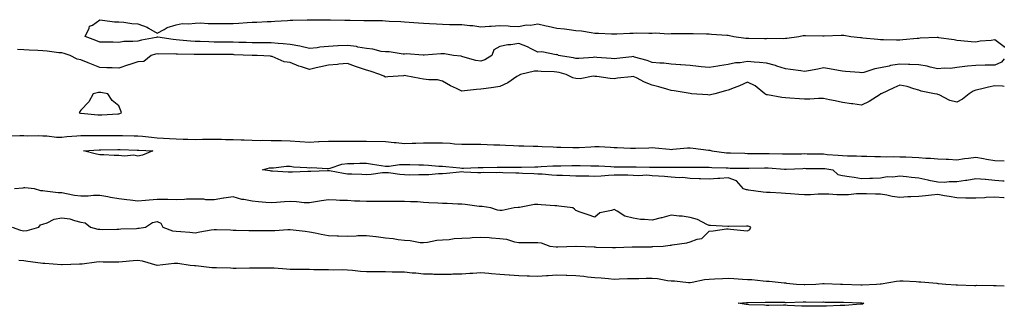
# Model space of a CAD drawing. Units: inches. Extents: x 1026563 to 1029203, y 7303178 to 7305818.
# Drawn here: x 1028686 to 1029203, y 7303230 to 7303381 of the extents above; entities that cross this region are included whole.
import ezdxf

# ---------------------------------------------------------------- set-up
doc = ezdxf.new("R2010")
doc.units = ezdxf.units.IN
doc.header["$MEASUREMENT"] = 0
doc.layers.add('Contour_10267303', color=7, linetype='Continuous', true_color=0x07658c)

msp = doc.modelspace()

# ---------------------------------------------------------------- linework, layer by layer
at = {"layer": 'Contour_10267303'}
for points in [[(1029198.05, 7303356.92, 3187), (1029193.09, 7303356.87, 3187), (1029192.97, 7303356.84, 3187), (1029188.05, 7303356.77, 3187), (1029183.66, 7303356.32, 3187), (1029182.27, 7303356.15, 3187), (1029178.05, 7303355.69, 3187), (1029174.77, 7303355.21, 3187), (1029171.43, 7303355.31, 3187), (1029168.05, 7303354.95, 3187), (1029164.12, 7303355.86, 3187), (1029162.54, 7303356.42, 3187), (1029158.05, 7303357.15, 3187), (1029153.4, 7303357.26, 3187), (1029152.7, 7303357.28, 3187), (1029148.05, 7303357.39, 3187), (1029143.3, 7303356.66, 3187), (1029142.52, 7303356.4, 3187), (1029138.05, 7303355.46, 3187), (1029135.02, 7303354.96, 3187), (1029129.24, 7303353.1, 3187), (1029128.05, 7303352.85, 3187), (1029127, 7303352.97, 3187), (1029119.61, 7303353.49, 3187), (1029118.05, 7303353.7, 3187), (1029115.92, 7303354.04, 3187), (1029111.12, 7303354.99, 3187), (1029108.05, 7303355.46, 3187), (1029105.08, 7303354.88, 3187), (1029100.14, 7303354.01, 3187), (1029098.05, 7303353.62, 3187), (1029096.12, 7303353.85, 3187), (1029090.75, 7303354.62, 3187), (1029088.05, 7303354.93, 3187), (1029083.52, 7303356.46, 3187), (1029082.87, 7303356.74, 3187), (1029078.05, 7303357.9, 3187), (1029074.46, 7303358.33, 3187), (1029071.59, 7303358.39, 3187), (1029068.05, 7303358.76, 3187), (1029064.28, 7303358.15, 3187), (1029061.82, 7303358.15, 3187), (1029058.05, 7303357.28, 3187), (1029053.4, 7303356.58, 3187), (1029052.5, 7303356.37, 3187), (1029048.05, 7303355.6, 3187), (1029043.89, 7303356.08, 3187), (1029042.39, 7303356.26, 3187), (1029038.05, 7303356.76, 3187), (1029033.19, 7303357.07, 3187), (1029032.87, 7303357.11, 3187), (1029028.05, 7303357.44, 3187), (1029024.12, 7303357.99, 3187), (1029022.07, 7303357.9, 3187), (1029018.05, 7303358.31, 3187), (1029015.45, 7303359.31, 3187), (1029008.83, 7303361.14, 3187), (1029008.05, 7303361.4, 3187), (1029007.48, 7303361.34, 3187), (1028999.59, 7303360.39, 3187), (1028998.05, 7303360.26, 3187), (1028996.51, 7303360.37, 3187), (1028989.01, 7303360.96, 3187), (1028988.05, 7303361.04, 3187), (1028987.07, 7303360.95, 3187), (1028979.48, 7303360.49, 3187), (1028978.05, 7303360.36, 3187), (1028976.8, 7303360.67, 3187), (1028968.66, 7303361.92, 3187), (1028968.46, 7303362.33, 3187), (1028968.05, 7303362.44, 3187), (1028967.58, 7303362.38, 3187), (1028960.06, 7303363.92, 3187), (1028958.05, 7303363.79, 3187), (1028954.48, 7303365.49, 3187), (1028952.6, 7303366.48, 3187), (1028948.05, 7303368.28, 3187), (1028943.79, 7303367.66, 3187), (1028942.31, 7303367.66, 3187), (1028938.05, 7303366.79, 3187), (1028934.98, 7303365, 3187), (1028933.85, 7303361.92, 3187), (1028930.26, 7303359.71, 3187), (1028928.05, 7303358.93, 3187), (1028925.43, 7303359.29, 3187), (1028918.67, 7303361.3, 3187), (1028918.05, 7303361.41, 3187), (1028917.68, 7303361.56, 3187), (1028913.66, 7303361.92, 3187), (1028909.01, 7303362.87, 3187), (1028908.05, 7303362.92, 3187), (1028907.15, 7303362.83, 3187), (1028898.28, 7303362.16, 3187), (1028898.05, 7303362.13, 3187), (1028897.84, 7303362.13, 3187), (1028888.91, 7303362.77, 3187), (1028888.05, 7303362.75, 3187), (1028887.23, 7303362.74, 3187), (1028880.04, 7303363.91, 3187), (1028878.05, 7303363.89, 3187), (1028875.8, 7303364.16, 3187), (1028871.43, 7303365.3, 3187), (1028868.05, 7303365.58, 3187), (1028863.58, 7303366.4, 3187), (1028862.8, 7303366.68, 3187), (1028858.05, 7303367.24, 3187), (1028853.09, 7303366.97, 3187), (1028852.99, 7303366.97, 3187), (1028848.05, 7303366.65, 3187), (1028843.62, 7303366.34, 3187), (1028842.17, 7303366.04, 3187), (1028838.05, 7303365.67, 3187), (1028833.07, 7303366.9, 3187), (1028833.05, 7303366.91, 3187), (1028828.05, 7303367.74, 3187), (1028824.32, 7303368.19, 3187), (1028821.72, 7303368.25, 3187), (1028818.05, 7303368.62, 3187), (1028814.77, 7303368.65, 3187), (1028811.31, 7303368.66, 3187), (1028808.05, 7303368.69, 3187), (1028804.92, 7303368.8, 3187), (1028801.08, 7303368.89, 3187), (1028798.05, 7303368.99, 3187), (1028795.14, 7303369.02, 3187), (1028790.94, 7303369.04, 3187), (1028788.05, 7303369.06, 3187), (1028785.22, 7303369.1, 3187), (1028780.71, 7303369.27, 3187), (1028778.05, 7303369.3, 3187), (1028775.59, 7303369.46, 3187), (1028769.89, 7303370.07, 3187), (1028768.05, 7303370.2, 3187), (1028766.45, 7303370.31, 3187), (1028758.4, 7303371.57, 3187), (1028758.05, 7303371.6, 3187), (1028757.62, 7303371.5, 3187), (1028749.91, 7303370.06, 3187), (1028748.05, 7303369.59, 3187), (1028745.37, 7303369.25, 3187), (1028740.67, 7303369.31, 3187), (1028738.05, 7303368.87, 3187), (1028735.04, 7303368.91, 3187), (1028731, 7303368.97, 3187), (1028728.05, 7303369.01, 3187), (1028725.96, 7303369.84, 3187), (1028720.35, 7303371.92, 3187), (1028722.48, 7303376.35, 3187), (1028722.6, 7303377.36, 3187), (1028724.09, 7303377.96, 3187), (1028728.05, 7303380.63, 3187), (1028729.42, 7303380.56, 3187), (1028735.8, 7303379.68, 3187), (1028738.05, 7303379.59, 3187), (1028740.55, 7303379.42, 3187), (1028744.89, 7303378.76, 3187), (1028748.05, 7303378.58, 3187), (1028752.95, 7303376.83, 3187), (1028753.58, 7303376.38, 3187), (1028758.05, 7303373.68, 3187), (1028761.82, 7303375.7, 3187), (1028763.3, 7303376.68, 3187), (1028768.05, 7303378.1, 3187), (1028771.27, 7303378.7, 3187), (1028774.71, 7303378.58, 3187), (1028778.05, 7303379, 3187), (1028780.92, 7303379.06, 3187), (1028784.92, 7303378.8, 3187), (1028788.05, 7303378.85, 3187), (1028791.12, 7303378.86, 3187), (1028794.96, 7303378.83, 3187), (1028798.05, 7303378.84, 3187), (1028800.96, 7303379.01, 3187), (1028805.41, 7303379.28, 3187), (1028808.05, 7303379.44, 3187), (1028810.47, 7303379.51, 3187), (1028815.92, 7303379.79, 3187), (1028818.05, 7303379.85, 3187), (1028820, 7303379.97, 3187), (1028826.55, 7303380.43, 3187), (1028828.05, 7303380.51, 3187), (1028829.44, 7303380.53, 3187), (1028836.84, 7303380.71, 3187), (1028838.05, 7303380.73, 3187), (1028839.18, 7303380.78, 3187), (1028846.86, 7303380.72, 3187), (1028848.05, 7303380.77, 3187), (1028849.2, 7303380.77, 3187), (1028856.7, 7303380.57, 3187), (1028858.05, 7303380.57, 3187), (1028859.48, 7303380.49, 3187), (1028866.57, 7303380.43, 3187), (1028868.05, 7303380.34, 3187), (1028869.69, 7303380.29, 3187), (1028876.45, 7303380.31, 3187), (1028878.05, 7303380.25, 3187), (1028879.89, 7303380.07, 3187), (1028886.04, 7303379.9, 3187), (1028888.05, 7303379.67, 3187), (1028890.47, 7303379.5, 3187), (1028895.35, 7303379.21, 3187), (1028898.05, 7303379.01, 3187), (1028901.16, 7303378.81, 3187), (1028904.79, 7303378.66, 3187), (1028908.05, 7303378.44, 3187), (1028911.64, 7303378.34, 3187), (1028914.46, 7303378.34, 3187), (1028918.05, 7303378.22, 3187), (1028922.25, 7303377.72, 3187), (1028923.89, 7303377.77, 3187), (1028928.05, 7303377.09, 3187), (1028932.66, 7303377.31, 3187), (1028933.56, 7303377.42, 3187), (1028938.05, 7303377.66, 3187), (1028942.46, 7303377.51, 3187), (1028943.56, 7303377.43, 3187), (1028948.05, 7303377.27, 3187), (1028951.9, 7303378.07, 3187), (1028954.12, 7303377.99, 3187), (1028958.05, 7303378.52, 3187), (1028962.37, 7303377.6, 3187), (1028963.52, 7303377.38, 3187), (1028968.05, 7303376.35, 3187), (1028972.07, 7303375.94, 3187), (1028974.4, 7303375.58, 3187), (1028978.05, 7303375.15, 3187), (1028981.04, 7303374.91, 3187), (1028986, 7303373.97, 3187), (1028988.05, 7303373.77, 3187), (1028989.87, 7303373.75, 3187), (1028996.64, 7303373.33, 3187), (1028998.05, 7303373.31, 3187), (1028999.51, 7303373.38, 3187), (1029006.35, 7303373.62, 3187), (1029008.05, 7303373.71, 3187), (1029009.92, 7303373.8, 3187), (1029016.29, 7303373.68, 3187), (1029018.05, 7303373.77, 3187), (1029019.96, 7303373.83, 3187), (1029026.53, 7303373.43, 3187), (1029028.05, 7303373.5, 3187), (1029029.73, 7303373.59, 3187), (1029036.47, 7303373.49, 3187), (1029038.05, 7303373.6, 3187), (1029039.61, 7303373.49, 3187), (1029046.59, 7303373.38, 3187), (1029048.05, 7303373.3, 3187), (1029049.3, 7303373.17, 3187), (1029057.29, 7303372.68, 3187), (1029058.05, 7303372.6, 3187), (1029058.62, 7303372.48, 3187), (1029060.98, 7303371.92, 3187), (1029067.25, 7303371.11, 3187), (1029068.05, 7303371.06, 3187), (1029068.89, 7303371.08, 3187), (1029077.09, 7303370.97, 3187), (1029078.05, 7303370.99, 3187), (1029078.89, 7303371.07, 3187), (1029087.11, 7303370.98, 3187), (1029088.05, 7303371.06, 3187), (1029088.81, 7303371.16, 3187), (1029095.06, 7303371.92, 3187), (1029097.44, 7303372.53, 3187), (1029098.05, 7303372.55, 3187), (1029098.67, 7303372.55, 3187), (1029107.74, 7303372.22, 3187), (1029108.34, 7303372.22, 3187), (1029117.25, 7303372.73, 3187), (1029118.05, 7303372.71, 3187), (1029118.73, 7303372.6, 3187), (1029122.46, 7303371.92, 3187), (1029127.5, 7303371.36, 3187), (1029128.05, 7303371.39, 3187), (1029128.64, 7303371.34, 3187), (1029136.64, 7303370.5, 3187), (1029138.05, 7303370.39, 3187), (1029139.61, 7303370.35, 3187), (1029146.41, 7303370.28, 3187), (1029148.05, 7303370.24, 3187), (1029149.63, 7303370.35, 3187), (1029157.23, 7303371.09, 3187), (1029158.05, 7303371.15, 3187), (1029158.79, 7303371.18, 3187), (1029167.72, 7303371.59, 3187), (1029168.05, 7303371.61, 3187), (1029168.46, 7303371.51, 3187), (1029176.59, 7303370.45, 3187), (1029178.05, 7303370.03, 3187), (1029180.14, 7303369.83, 3187), (1029185.51, 7303369.38, 3187), (1029188.05, 7303369.14, 3187), (1029190.32, 7303369.65, 3187), (1029196.12, 7303369.99, 3187), (1029198.05, 7303370.32, 3187), (1029202.84, 7303366.71, 3187), (1029203, 7303366.23, 3187)], [(1029203, 7303345.66, 3188), (1029202.01, 7303345.88, 3188), (1029198.05, 7303346.04, 3188), (1029194.69, 7303345.28, 3188), (1029190.43, 7303344.3, 3188), (1029188.05, 7303343.76, 3188), (1029186.64, 7303343.32, 3188), (1029184.63, 7303341.92, 3188), (1029180.98, 7303338.98, 3188), (1029178.05, 7303337.39, 3188), (1029174.44, 7303338.32, 3188), (1029168.73, 7303341.24, 3188), (1029168.05, 7303341.5, 3188), (1029167.72, 7303341.6, 3188), (1029166.41, 7303341.92, 3188), (1029159.34, 7303343.22, 3188), (1029158.05, 7303343.82, 3188), (1029155.53, 7303344.45, 3188), (1029151.9, 7303345.77, 3188), (1029148.05, 7303346.45, 3188), (1029144.96, 7303345, 3188), (1029138.25, 7303341.92, 3188), (1029138.13, 7303341.84, 3188), (1029138.05, 7303341.79, 3188), (1029137.72, 7303341.58, 3188), (1029132.11, 7303337.85, 3188), (1029128.05, 7303335.82, 3188), (1029123.44, 7303336.53, 3188), (1029122.78, 7303336.64, 3188), (1029118.05, 7303337.38, 3188), (1029114.26, 7303338.13, 3188), (1029111.21, 7303338.77, 3188), (1029108.05, 7303339.4, 3188), (1029105.47, 7303339.35, 3188), (1029100.86, 7303339.12, 3188), (1029098.05, 7303339.06, 3188), (1029095.37, 7303339.25, 3188), (1029090.35, 7303339.62, 3188), (1029088.05, 7303339.78, 3188), (1029086.14, 7303340.01, 3188), (1029078.66, 7303341.31, 3188), (1029078.05, 7303341.39, 3188), (1029077.7, 7303341.56, 3188), (1029077.25, 7303341.92, 3188), (1029072.11, 7303345.98, 3188), (1029068.05, 7303348.04, 3188), (1029063.97, 7303346, 3188), (1029061.14, 7303345, 3188), (1029058.05, 7303343.73, 3188), (1029056.59, 7303343.38, 3188), (1029050.98, 7303341.92, 3188), (1029048.69, 7303341.29, 3188), (1029048.05, 7303341.18, 3188), (1029047.37, 7303341.24, 3188), (1029038.66, 7303341.92, 3188), (1029038.09, 7303341.97, 3188), (1029038.05, 7303341.97, 3188), (1029037.99, 7303341.98, 3188), (1029029.63, 7303343.5, 3188), (1029028.05, 7303343.64, 3188), (1029025.69, 7303344.29, 3188), (1029021.6, 7303345.48, 3188), (1029018.05, 7303346.42, 3188), (1029014.07, 7303347.95, 3188), (1029009.77, 7303350.21, 3188), (1029008.05, 7303351.01, 3188), (1029006.96, 7303350.82, 3188), (1028999.81, 7303350.15, 3188), (1028998.05, 7303349.78, 3188), (1028996.02, 7303349.9, 3188), (1028989.1, 7303350.87, 3188), (1028988.05, 7303350.94, 3188), (1028987.17, 7303351.04, 3188), (1028980.26, 7303349.72, 3188), (1028978.05, 7303349.86, 3188), (1028976.35, 7303350.23, 3188), (1028972.84, 7303351.92, 3188), (1028969.18, 7303353.05, 3188), (1028968.05, 7303353.3, 3188), (1028966.6, 7303353.37, 3188), (1028959.79, 7303353.65, 3188), (1028958.05, 7303353.73, 3188), (1028956.25, 7303353.72, 3188), (1028948.85, 7303351.92, 3188), (1028948.3, 7303351.67, 3188), (1028948.05, 7303351.54, 3188), (1028947.01, 7303350.88, 3188), (1028942.31, 7303347.67, 3188), (1028938.05, 7303345.69, 3188), (1028934.83, 7303345.15, 3188), (1028930.82, 7303344.68, 3188), (1028928.05, 7303344.26, 3188), (1028925.82, 7303344.16, 3188), (1028919.53, 7303343.41, 3188), (1028918.05, 7303343.33, 3188), (1028915.28, 7303344.7, 3188), (1028912.23, 7303346.1, 3188), (1028908.05, 7303348.45, 3188), (1028905.3, 7303349.17, 3188), (1028900.84, 7303349.13, 3188), (1028898.05, 7303349.6, 3188), (1028896.1, 7303349.96, 3188), (1028888.66, 7303351.32, 3188), (1028888.05, 7303351.43, 3188), (1028887.5, 7303351.38, 3188), (1028879.18, 7303350.78, 3188), (1028878.05, 7303350.66, 3188), (1028877.19, 7303351.05, 3188), (1028875.02, 7303351.92, 3188), (1028869.94, 7303353.81, 3188), (1028868.05, 7303354.34, 3188), (1028864.44, 7303355.54, 3188), (1028862.29, 7303356.15, 3188), (1028858.05, 7303357.78, 3188), (1028853.5, 7303357.36, 3188), (1028852.74, 7303357.22, 3188), (1028848.05, 7303356.87, 3188), (1028843.99, 7303355.99, 3188), (1028841.57, 7303355.44, 3188), (1028838.05, 7303354.66, 3188), (1028833.87, 7303356.1, 3188), (1028832.58, 7303356.46, 3188), (1028828.05, 7303358.34, 3188), (1028824.85, 7303358.72, 3188), (1028818.54, 7303361.42, 3188), (1028818.05, 7303361.53, 3188), (1028817.7, 7303361.58, 3188), (1028810.63, 7303361.92, 3188), (1028808.09, 7303361.96, 3188), (1028808.01, 7303361.96, 3188), (1028798.54, 7303362.41, 3188), (1028798.05, 7303362.43, 3188), (1028797.54, 7303362.43, 3188), (1028788.67, 7303362.55, 3188), (1028788.05, 7303362.55, 3188), (1028787.41, 7303362.55, 3188), (1028778.58, 7303362.45, 3188), (1028778.05, 7303362.46, 3188), (1028777.48, 7303362.49, 3188), (1028768.81, 7303362.69, 3188), (1028768.05, 7303362.74, 3188), (1028767.17, 7303362.8, 3188), (1028758.87, 7303362.73, 3188), (1028758.05, 7303362.8, 3188), (1028757.33, 7303362.63, 3188), (1028754.94, 7303361.92, 3188), (1028751.1, 7303358.86, 3188), (1028748.05, 7303358.73, 3188), (1028743.19, 7303357.06, 3188), (1028742.99, 7303356.99, 3188), (1028738.05, 7303355.41, 3188), (1028734.48, 7303355.49, 3188), (1028731.7, 7303355.58, 3188), (1028728.05, 7303355.66, 3188), (1028723.6, 7303357.46, 3188), (1028721.8, 7303358.17, 3188), (1028718.05, 7303359.67, 3188), (1028716.14, 7303360, 3188), (1028712.46, 7303361.92, 3188), (1028709.2, 7303363.07, 3188), (1028708.05, 7303363.3, 3188), (1028706.55, 7303363.43, 3188), (1028700.39, 7303364.27, 3188), (1028698.05, 7303364.45, 3188), (1028695.39, 7303364.58, 3188), (1028690.98, 7303364.84, 3188), (1028688.05, 7303364.99, 3188), (1028684.77, 7303365.21, 3188)], [(1029203, 7303360.15, 3187), (1029201.55, 7303358.42, 3187), (1029198.05, 7303356.92, 3187)], [(1028680.18, 7303319.8, 3188), (1028686.06, 7303319.93, 3188), (1028688.05, 7303319.9, 3188), (1028690.2, 7303319.77, 3188), (1028696.06, 7303319.92, 3188), (1028698.05, 7303319.77, 3188), (1028700.22, 7303319.76, 3188), (1028705.24, 7303319.12, 3188), (1028708.05, 7303319.1, 3188), (1028710.61, 7303319.37, 3188), (1028715.94, 7303319.82, 3188), (1028718.05, 7303320.03, 3188), (1028719.91, 7303320.06, 3188), (1028726.12, 7303319.98, 3188), (1028728.05, 7303320.02, 3188), (1028729.92, 7303320.04, 3188), (1028736.17, 7303320.04, 3188), (1028738.05, 7303320.05, 3188), (1028739.96, 7303320.01, 3188), (1028745.96, 7303319.83, 3188), (1028748.05, 7303319.78, 3188), (1028750.39, 7303319.58, 3188), (1028755.18, 7303319.04, 3188), (1028758.05, 7303318.81, 3188), (1028761.37, 7303318.6, 3188), (1028764.61, 7303318.48, 3188), (1028768.05, 7303318.25, 3188), (1028771.84, 7303318.12, 3188), (1028774.18, 7303318.06, 3188), (1028778.05, 7303317.94, 3188), (1028781.96, 7303318, 3188), (1028784.18, 7303318.05, 3188), (1028788.05, 7303318.12, 3188), (1028791.96, 7303318.01, 3188), (1028794.07, 7303317.95, 3188), (1028798.05, 7303317.83, 3188), (1028802.31, 7303317.66, 3188), (1028803.77, 7303317.64, 3188), (1028808.05, 7303317.47, 3188), (1028812.54, 7303317.43, 3188), (1028813.58, 7303317.44, 3188), (1028818.05, 7303317.41, 3188), (1028822.7, 7303317.27, 3188), (1028823.4, 7303317.26, 3188), (1028828.05, 7303317.13, 3188), (1028832.99, 7303316.86, 3188), (1028833.13, 7303316.85, 3188), (1028838.05, 7303316.55, 3188), (1028842.89, 7303316.77, 3188), (1028843.17, 7303316.79, 3188), (1028848.05, 7303317, 3188), (1028853.13, 7303317, 3188), (1028858.05, 7303317.01, 3188), (1028862.93, 7303317.03, 3188), (1028863.17, 7303317.04, 3188), (1028868.05, 7303317.06, 3188), (1028878.05, 7303316.78, 3188), (1028882.5, 7303316.37, 3188), (1028883.71, 7303316.25, 3188), (1028888.05, 7303315.85, 3188), (1028892.09, 7303315.96, 3188), (1028893.97, 7303316, 3188), (1028898.05, 7303316.12, 3188), (1028902.27, 7303316.15, 3188), (1028903.81, 7303316.17, 3188), (1028908.05, 7303316.2, 3188), (1028912.03, 7303315.9, 3188), (1028914.3, 7303315.67, 3188), (1028918.05, 7303315.38, 3188), (1028921.49, 7303315.37, 3188), (1028924.59, 7303315.38, 3188), (1028928.05, 7303315.36, 3188), (1028931.39, 7303315.27, 3188), (1028934.85, 7303315.11, 3188), (1028938.05, 7303315.03, 3188), (1028941.04, 7303314.92, 3188), (1028945.26, 7303314.71, 3188), (1028948.05, 7303314.61, 3188), (1028950.65, 7303314.53, 3188), (1028955.59, 7303314.38, 3188), (1028958.05, 7303314.3, 3188), (1028960.37, 7303314.24, 3188), (1028966, 7303313.97, 3188), (1028968.05, 7303313.91, 3188), (1028970.04, 7303313.91, 3188), (1028976.39, 7303313.59, 3188), (1028978.05, 7303313.59, 3188), (1028979.79, 7303313.67, 3188), (1028985.9, 7303314.06, 3188), (1028988.05, 7303314.16, 3188), (1028990.24, 7303314.11, 3188), (1028996.21, 7303313.76, 3188), (1028998.05, 7303313.71, 3188), (1028999.75, 7303313.63, 3188), (1029006.64, 7303313.32, 3188), (1029008.05, 7303313.25, 3188), (1029009.4, 7303313.27, 3188), (1029016.39, 7303313.57, 3188), (1029018.05, 7303313.59, 3188), (1029019.65, 7303313.52, 3188), (1029027.25, 7303312.73, 3188), (1029028.05, 7303312.69, 3188), (1029028.87, 7303312.73, 3188), (1029036.55, 7303313.41, 3188), (1029038.05, 7303313.49, 3188), (1029039.53, 7303313.4, 3188), (1029047.72, 7303312.26, 3188), (1029048.05, 7303312.23, 3188), (1029048.32, 7303312.19, 3188), (1029049.42, 7303311.92, 3188), (1029057.05, 7303310.92, 3188), (1029058.05, 7303310.85, 3188), (1029059.14, 7303310.83, 3188), (1029066.74, 7303310.62, 3188), (1029068.05, 7303310.59, 3188), (1029069.36, 7303310.6, 3188), (1029076.7, 7303310.56, 3188), (1029078.05, 7303310.57, 3188), (1029079.46, 7303310.51, 3188), (1029086.51, 7303310.37, 3188), (1029088.05, 7303310.3, 3188), (1029089.63, 7303310.34, 3188), (1029096.53, 7303310.41, 3188), (1029098.05, 7303310.44, 3188), (1029099.55, 7303310.43, 3188), (1029106.43, 7303310.3, 3188), (1029108.05, 7303310.28, 3188), (1029109.89, 7303310.07, 3188), (1029115.82, 7303309.69, 3188), (1029118.05, 7303309.42, 3188), (1029120.63, 7303309.34, 3188), (1029125.35, 7303309.21, 3188), (1029128.05, 7303309.14, 3188), (1029130.88, 7303309.09, 3188), (1029135.06, 7303308.92, 3188), (1029138.05, 7303308.88, 3188), (1029141.12, 7303308.84, 3188), (1029145, 7303308.87, 3188), (1029148.05, 7303308.84, 3188), (1029151.27, 7303308.69, 3188), (1029154.69, 7303308.56, 3188), (1029158.05, 7303308.4, 3188), (1029161.84, 7303308.12, 3188), (1029164.2, 7303308.06, 3188), (1029168.05, 7303307.76, 3188), (1029172.44, 7303307.52, 3188), (1029173.67, 7303307.55, 3188), (1029178.05, 7303307.26, 3188), (1029182.09, 7303307.88, 3188), (1029184.2, 7303308.06, 3188), (1029188.05, 7303308.59, 3188), (1029192.05, 7303307.93, 3188), (1029193.67, 7303307.55, 3188), (1029198.05, 7303306.92, 3188), (1029202.84, 7303306.71, 3188), (1029203, 7303306.69, 3188)], [(1029203, 7303287.3, 3187), (1029202.68, 7303287.29, 3187), (1029198.05, 7303287.62, 3187), (1029193.48, 7303287.35, 3187), (1029192.66, 7303287.3, 3187), (1029188.05, 7303287.03, 3187), (1029183.21, 7303287.09, 3187), (1029182.85, 7303287.12, 3187), (1029178.05, 7303287.17, 3187), (1029174.07, 7303287.93, 3187), (1029171.66, 7303288.3, 3187), (1029168.05, 7303288.94, 3187), (1029164.79, 7303288.67, 3187), (1029161.7, 7303288.26, 3187), (1029158.05, 7303287.97, 3187), (1029153.91, 7303287.78, 3187), (1029152.29, 7303287.69, 3187), (1029148.05, 7303287.49, 3187), (1029144.09, 7303287.96, 3187), (1029141.37, 7303288.6, 3187), (1029138.05, 7303289.09, 3187), (1029135.34, 7303289.21, 3187), (1029130.69, 7303289.27, 3187), (1029128.05, 7303289.38, 3187), (1029125.41, 7303289.29, 3187), (1029121.1, 7303288.87, 3187), (1029118.05, 7303288.78, 3187), (1029115.02, 7303288.89, 3187), (1029110.84, 7303289.13, 3187), (1029108.05, 7303289.23, 3187), (1029105.28, 7303289.15, 3187), (1029101.14, 7303288.82, 3187), (1029098.05, 7303288.74, 3187), (1029095.14, 7303289, 3187), (1029090.69, 7303289.28, 3187), (1029088.05, 7303289.51, 3187), (1029085.8, 7303289.68, 3187), (1029079.98, 7303289.99, 3187), (1029078.05, 7303290.13, 3187), (1029076.37, 7303290.25, 3187), (1029068.62, 7303291.34, 3187), (1029068.05, 7303291.39, 3187), (1029067.58, 7303291.45, 3187), (1029066, 7303291.92, 3187), (1029062.35, 7303296.23, 3187), (1029058.05, 7303297.66, 3187), (1029053.56, 7303297.44, 3187), (1029052.64, 7303297.32, 3187), (1029048.05, 7303297.12, 3187), (1029043.38, 7303297.25, 3187), (1029042.68, 7303297.28, 3187), (1029038.05, 7303297.43, 3187), (1029033.97, 7303297.85, 3187), (1029032.19, 7303297.79, 3187), (1029028.05, 7303298.11, 3187), (1029024.57, 7303298.45, 3187), (1029021.39, 7303298.57, 3187), (1029018.05, 7303298.86, 3187), (1029015.2, 7303299.07, 3187), (1029011.12, 7303298.85, 3187), (1029008.05, 7303299.03, 3187), (1029005.22, 7303299.1, 3187), (1029000.82, 7303299.15, 3187), (1028998.05, 7303299.21, 3187), (1028995.18, 7303299.05, 3187), (1028991.33, 7303298.64, 3187), (1028988.05, 7303298.48, 3187), (1028984.75, 7303298.62, 3187), (1028981.43, 7303298.54, 3187), (1028978.05, 7303298.67, 3187), (1028974.92, 7303298.79, 3187), (1028971.04, 7303298.93, 3187), (1028968.05, 7303299.04, 3187), (1028965.32, 7303299.2, 3187), (1028960.35, 7303299.63, 3187), (1028958.05, 7303299.75, 3187), (1028956, 7303299.87, 3187), (1028949.89, 7303300.07, 3187), (1028948.05, 7303300.18, 3187), (1028946.39, 7303300.26, 3187), (1028939.57, 7303300.4, 3187), (1028938.05, 7303300.46, 3187), (1028936.45, 7303300.32, 3187), (1028929.5, 7303300.46, 3187), (1028928.05, 7303300.3, 3187), (1028926.51, 7303300.39, 3187), (1028919.18, 7303300.79, 3187), (1028918.05, 7303300.85, 3187), (1028916.84, 7303300.72, 3187), (1028909.98, 7303299.99, 3187), (1028908.05, 7303299.77, 3187), (1028905.92, 7303299.8, 3187), (1028900.71, 7303299.26, 3187), (1028898.05, 7303299.28, 3187), (1028895.51, 7303299.37, 3187), (1028890.75, 7303299.22, 3187), (1028888.05, 7303299.3, 3187), (1028885.63, 7303299.49, 3187), (1028879.67, 7303300.3, 3187), (1028878.05, 7303300.44, 3187), (1028876.45, 7303300.33, 3187), (1028870.45, 7303299.52, 3187), (1028868.05, 7303299.37, 3187), (1028865.59, 7303299.46, 3187), (1028860.32, 7303299.64, 3187), (1028858.05, 7303299.72, 3187), (1028856.06, 7303299.94, 3187), (1028848.54, 7303301.42, 3187), (1028848.05, 7303301.48, 3187), (1028847.58, 7303301.46, 3187), (1028838.85, 7303301.11, 3187), (1028838.05, 7303301.07, 3187), (1028837.17, 7303301.03, 3187), (1028829.2, 7303300.76, 3187), (1028828.05, 7303300.72, 3187), (1028826.88, 7303300.74, 3187), (1028818.66, 7303301.31, 3187), (1028818.05, 7303301.32, 3187), (1028817.52, 7303301.39, 3187), (1028813.52, 7303301.92, 3187), (1028817.03, 7303302.94, 3187), (1028818.05, 7303303.02, 3187), (1028819.16, 7303303.02, 3187), (1028826.12, 7303303.86, 3187), (1028828.05, 7303303.86, 3187), (1028829.73, 7303303.6, 3187), (1028836.72, 7303303.24, 3187), (1028838.05, 7303303.07, 3187), (1028839.28, 7303303.15, 3187), (1028847.33, 7303302.65, 3187), (1028848.05, 7303302.72, 3187), (1028849.01, 7303302.89, 3187), (1028855.1, 7303304.86, 3187), (1028858.05, 7303305.21, 3187), (1028861.39, 7303305.26, 3187), (1028864.55, 7303305.42, 3187), (1028868.05, 7303305.46, 3187), (1028871.14, 7303305, 3187), (1028875.8, 7303304.17, 3187), (1028878.05, 7303303.81, 3187), (1028879.96, 7303303.82, 3187), (1028885.3, 7303304.66, 3187), (1028888.05, 7303304.68, 3187), (1028890.8, 7303304.67, 3187), (1028895.45, 7303304.52, 3187), (1028898.05, 7303304.52, 3187), (1028900.55, 7303304.42, 3187), (1028906.08, 7303303.89, 3187), (1028908.05, 7303303.81, 3187), (1028909.73, 7303303.61, 3187), (1028917.03, 7303302.95, 3187), (1028918.05, 7303302.83, 3187), (1028918.99, 7303302.85, 3187), (1028926.76, 7303303.21, 3187), (1028928.05, 7303303.24, 3187), (1028929.34, 7303303.22, 3187), (1028936.62, 7303303.36, 3187), (1028938.05, 7303303.33, 3187), (1028939.44, 7303303.31, 3187), (1028946.53, 7303303.43, 3187), (1028948.05, 7303303.4, 3187), (1028949.53, 7303303.4, 3187), (1028956.37, 7303303.59, 3187), (1028958.05, 7303303.59, 3187), (1028959.73, 7303303.61, 3187), (1028965.96, 7303304.01, 3187), (1028968.05, 7303304.03, 3187), (1028970.14, 7303304.02, 3187), (1028975.8, 7303304.17, 3187), (1028978.05, 7303304.15, 3187), (1028980.32, 7303304.19, 3187), (1028985.88, 7303304.1, 3187), (1028988.05, 7303304.13, 3187), (1028990.14, 7303304.02, 3187), (1028996.37, 7303303.61, 3187), (1028998.05, 7303303.51, 3187), (1028999.61, 7303303.49, 3187), (1029006.43, 7303303.53, 3187), (1029008.05, 7303303.51, 3187), (1029009.65, 7303303.52, 3187), (1029016.64, 7303303.33, 3187), (1029018.05, 7303303.34, 3187), (1029019.42, 7303303.29, 3187), (1029026.57, 7303303.4, 3187), (1029028.05, 7303303.36, 3187), (1029029.53, 7303303.39, 3187), (1029036.66, 7303303.32, 3187), (1029038.05, 7303303.36, 3187), (1029039.42, 7303303.3, 3187), (1029046.57, 7303303.39, 3187), (1029048.05, 7303303.34, 3187), (1029049.36, 7303303.23, 3187), (1029057, 7303302.98, 3187), (1029058.05, 7303302.91, 3187), (1029059.01, 7303302.89, 3187), (1029067.19, 7303302.78, 3187), (1029068.05, 7303302.77, 3187), (1029068.91, 7303302.77, 3187), (1029077, 7303302.96, 3187), (1029078.05, 7303302.97, 3187), (1029079.07, 7303302.94, 3187), (1029087.6, 7303302.37, 3187), (1029088.05, 7303302.35, 3187), (1029088.5, 7303302.36, 3187), (1029097.25, 7303302.72, 3187), (1029098.05, 7303302.74, 3187), (1029098.85, 7303302.73, 3187), (1029107.29, 7303302.69, 3187), (1029108.05, 7303302.68, 3187), (1029108.73, 7303302.6, 3187), (1029112.91, 7303301.92, 3187), (1029115.65, 7303299.51, 3187), (1029118.05, 7303298.96, 3187), (1029121.59, 7303298.39, 3187), (1029124.2, 7303298.07, 3187), (1029128.05, 7303297.4, 3187), (1029132.41, 7303297.55, 3187), (1029133.73, 7303297.61, 3187), (1029138.05, 7303297.76, 3187), (1029141.47, 7303298.49, 3187), (1029144.38, 7303298.25, 3187), (1029148.05, 7303298.73, 3187), (1029151.59, 7303298.38, 3187), (1029154.2, 7303298.08, 3187), (1029158.05, 7303297.71, 3187), (1029162.8, 7303296.67, 3187), (1029163.42, 7303296.56, 3187), (1029168.05, 7303295.6, 3187), (1029171.66, 7303295.53, 3187), (1029174.07, 7303295.9, 3187), (1029178.05, 7303295.85, 3187), (1029182.68, 7303296.55, 3187), (1029183.36, 7303296.6, 3187), (1029188.05, 7303297.44, 3187), (1029192.97, 7303297.01, 3187), (1029193.13, 7303296.99, 3187), (1029198.05, 7303296.57, 3187), (1029202.29, 7303296.16, 3187), (1029203, 7303296.14, 3187)], [(1028681.96, 7303271.92, 3188), (1028686.41, 7303270.27, 3188), (1028688.05, 7303269.97, 3188), (1028689.91, 7303270.07, 3188), (1028695.92, 7303271.92, 3188), (1028696.88, 7303273.09, 3188), (1028698.05, 7303273.4, 3188), (1028700.28, 7303274.14, 3188), (1028704.01, 7303275.97, 3188), (1028708.05, 7303276.8, 3188), (1028712.33, 7303276.2, 3188), (1028714.69, 7303275.27, 3188), (1028718.05, 7303274.54, 3188), (1028720.3, 7303274.17, 3188), (1028723.19, 7303271.92, 3188), (1028726.98, 7303270.85, 3188), (1028728.05, 7303270.71, 3188), (1028729.28, 7303270.68, 3188), (1028737, 7303270.87, 3188), (1028738.05, 7303270.85, 3188), (1028739.09, 7303270.88, 3188), (1028747.35, 7303271.21, 3188), (1028748.05, 7303271.25, 3188), (1028748.71, 7303271.26, 3188), (1028752.05, 7303271.92, 3188), (1028755.67, 7303274.3, 3188), (1028758.05, 7303274.81, 3188), (1028760.02, 7303273.89, 3188), (1028761.04, 7303271.92, 3188), (1028766.12, 7303269.98, 3188), (1028768.05, 7303269.7, 3188), (1028770.49, 7303269.48, 3188), (1028775.3, 7303269.17, 3188), (1028778.05, 7303268.89, 3188), (1028780.61, 7303269.35, 3188), (1028786.55, 7303270.42, 3188), (1028788.05, 7303270.69, 3188), (1028789.34, 7303270.62, 3188), (1028796.55, 7303270.43, 3188), (1028798.05, 7303270.35, 3188), (1028799.69, 7303270.28, 3188), (1028806.29, 7303270.16, 3188), (1028808.05, 7303270.08, 3188), (1028809.91, 7303270.07, 3188), (1028816.17, 7303270.05, 3188), (1028818.05, 7303270.03, 3188), (1028819.83, 7303270.13, 3188), (1028826.72, 7303270.58, 3188), (1028828.05, 7303270.67, 3188), (1028829.48, 7303270.49, 3188), (1028835.84, 7303269.72, 3188), (1028838.05, 7303269.45, 3188), (1028841.16, 7303268.82, 3188), (1028844.28, 7303268.14, 3188), (1028848.05, 7303267.41, 3188), (1028852.66, 7303267.31, 3188), (1028853.4, 7303267.26, 3188), (1028858.05, 7303267.17, 3188), (1028862.66, 7303267.32, 3188), (1028863.5, 7303267.38, 3188), (1028868.05, 7303267.53, 3188), (1028873.03, 7303266.9, 3188), (1028873.07, 7303266.89, 3188), (1028878.05, 7303266.27, 3188), (1028882.05, 7303265.92, 3188), (1028884.67, 7303265.31, 3188), (1028888.05, 7303264.93, 3188), (1028891.02, 7303264.89, 3188), (1028896.21, 7303263.76, 3188), (1028898.05, 7303263.72, 3188), (1028900.04, 7303263.9, 3188), (1028904.98, 7303264.98, 3188), (1028908.05, 7303265.19, 3188), (1028911.51, 7303265.38, 3188), (1028914.07, 7303265.9, 3188), (1028918.05, 7303266.05, 3188), (1028922.42, 7303266.3, 3188), (1028923.58, 7303266.39, 3188), (1028928.05, 7303266.62, 3188), (1028932.5, 7303266.36, 3188), (1028933.75, 7303266.21, 3188), (1028938.05, 7303265.92, 3188), (1028941.62, 7303265.49, 3188), (1028945.8, 7303264.17, 3188), (1028948.05, 7303263.78, 3188), (1028949.92, 7303263.8, 3188), (1028956.23, 7303263.74, 3188), (1028958.05, 7303263.77, 3188), (1028959.79, 7303263.67, 3188), (1028964.38, 7303261.92, 3188), (1028967.6, 7303261.47, 3188), (1028968.05, 7303261.46, 3188), (1028968.5, 7303261.47, 3188), (1028977.91, 7303261.79, 3188), (1028978.05, 7303261.79, 3188), (1028978.19, 7303261.78, 3188), (1028987.6, 7303261.48, 3188), (1028988.05, 7303261.45, 3188), (1028988.54, 7303261.42, 3188), (1028997.29, 7303261.16, 3188), (1028998.05, 7303261.11, 3188), (1028998.85, 7303261.12, 3188), (1029007.56, 7303261.44, 3188), (1029008.05, 7303261.44, 3188), (1029008.52, 7303261.45, 3188), (1029017.74, 7303261.6, 3188), (1029018.05, 7303261.61, 3188), (1029018.36, 7303261.62, 3188), (1029023.81, 7303261.92, 3188), (1029027.54, 7303262.42, 3188), (1029028.05, 7303262.35, 3188), (1029028.62, 7303262.49, 3188), (1029036.31, 7303263.67, 3188), (1029038.05, 7303264.21, 3188), (1029041.72, 7303265.59, 3188), (1029044.14, 7303265.82, 3188), (1029048.05, 7303269.79, 3188), (1029050.12, 7303269.85, 3188), (1029057.05, 7303270.92, 3188), (1029058.05, 7303270.95, 3188), (1029059.14, 7303270.84, 3188), (1029066.21, 7303270.08, 3188), (1029068.05, 7303269.9, 3188), (1029069.3, 7303270.67, 3188), (1029069.96, 7303271.92, 3188), (1029068.48, 7303272.36, 3188), (1029068.05, 7303272.42, 3188), (1029067.54, 7303272.43, 3188), (1029058.3, 7303272.17, 3188), (1029058.05, 7303272.18, 3188), (1029057.78, 7303272.2, 3188), (1029048.77, 7303272.63, 3188), (1029048.05, 7303272.68, 3188), (1029046.72, 7303273.26, 3188), (1029041.96, 7303275.83, 3188), (1029038.05, 7303276.95, 3188), (1029033.75, 7303277.62, 3188), (1029032.33, 7303277.64, 3188), (1029028.05, 7303278.17, 3188), (1029023.17, 7303276.8, 3188), (1029022.85, 7303276.72, 3188), (1029018.05, 7303275.44, 3188), (1029014.05, 7303275.91, 3188), (1029012.03, 7303275.9, 3188), (1029008.05, 7303276.54, 3188), (1029003.73, 7303277.6, 3188), (1028999.65, 7303280.32, 3188), (1028998.05, 7303281.11, 3188), (1028996.68, 7303280.55, 3188), (1028990.63, 7303279.35, 3188), (1028988.05, 7303277.09, 3188), (1028984.46, 7303278.32, 3188), (1028980.2, 7303279.78, 3188), (1028978.05, 7303280.51, 3188), (1028977.37, 7303281.25, 3188), (1028976.49, 7303281.92, 3188), (1028969.05, 7303282.92, 3188), (1028968.05, 7303283.01, 3188), (1028966.9, 7303283.08, 3188), (1028959.77, 7303283.63, 3188), (1028958.05, 7303283.73, 3188), (1028956.29, 7303283.69, 3188), (1028948.36, 7303282.22, 3188), (1028948.05, 7303282.21, 3188), (1028947.76, 7303282.22, 3188), (1028945.53, 7303281.92, 3188), (1028939.32, 7303280.64, 3188), (1028938.05, 7303280.55, 3188), (1028936.86, 7303280.73, 3188), (1028933.34, 7303281.92, 3188), (1028928.87, 7303282.73, 3188), (1028928.05, 7303282.66, 3188), (1028927.21, 7303282.75, 3188), (1028919.91, 7303283.79, 3188), (1028918.05, 7303283.96, 3188), (1028916.06, 7303283.9, 3188), (1028910.39, 7303284.27, 3188), (1028908.05, 7303284.21, 3188), (1028905.55, 7303284.42, 3188), (1028900.76, 7303284.63, 3188), (1028898.05, 7303284.88, 3188), (1028894.89, 7303285.08, 3188), (1028891.21, 7303285.07, 3188), (1028888.05, 7303285.31, 3188), (1028884.61, 7303285.36, 3188), (1028881.47, 7303285.34, 3188), (1028878.05, 7303285.39, 3188), (1028874.59, 7303285.38, 3188), (1028871.47, 7303285.35, 3188), (1028868.05, 7303285.34, 3188), (1028864.48, 7303285.5, 3188), (1028861.72, 7303285.58, 3188), (1028858.05, 7303285.76, 3188), (1028854.05, 7303285.91, 3188), (1028852.11, 7303285.98, 3188), (1028848.05, 7303286.14, 3188), (1028844.34, 7303285.63, 3188), (1028841.19, 7303285.07, 3188), (1028838.05, 7303284.61, 3188), (1028835.26, 7303284.7, 3188), (1028831.29, 7303285.16, 3188), (1028828.05, 7303285.26, 3188), (1028824.91, 7303285.06, 3188), (1028820.84, 7303284.72, 3188), (1028818.05, 7303284.54, 3188), (1028815.1, 7303284.88, 3188), (1028811.27, 7303285.14, 3188), (1028808.05, 7303285.54, 3188), (1028803.58, 7303286.39, 3188), (1028802.54, 7303286.42, 3188), (1028798.05, 7303287.73, 3188), (1028793.21, 7303287.07, 3188), (1028792.89, 7303287.07, 3188), (1028788.05, 7303286.17, 3188), (1028783.73, 7303286.24, 3188), (1028782.62, 7303286.49, 3188), (1028778.05, 7303286.53, 3188), (1028773.48, 7303286.49, 3188), (1028772.44, 7303286.31, 3188), (1028768.05, 7303286.26, 3188), (1028763.66, 7303286.3, 3188), (1028762.46, 7303286.33, 3188), (1028758.05, 7303286.38, 3188), (1028753.99, 7303285.99, 3188), (1028752.05, 7303285.92, 3188), (1028748.05, 7303285.58, 3188), (1028743.89, 7303286.07, 3188), (1028742.27, 7303286.15, 3188), (1028738.05, 7303286.72, 3188), (1028733.56, 7303287.42, 3188), (1028732.21, 7303287.76, 3188), (1028728.05, 7303288.53, 3188), (1028724.67, 7303288.55, 3188), (1028721.88, 7303288.09, 3188), (1028718.05, 7303288.12, 3188), (1028714.67, 7303288.54, 3188), (1028710.53, 7303289.43, 3188), (1028708.05, 7303289.8, 3188), (1028706.06, 7303289.93, 3188), (1028699.2, 7303290.76, 3188), (1028698.05, 7303290.85, 3188), (1028697.01, 7303290.88, 3188), (1028693.73, 7303291.92, 3188), (1028688.56, 7303292.43, 3188), (1028688.05, 7303292.44, 3188), (1028687.58, 7303292.4, 3188), (1028683.13, 7303291.92, 3188)], [(1028685.45, 7303254.52, 3187), (1028688.05, 7303254.37, 3187), (1028690.2, 7303254.07, 3187), (1028696.82, 7303253.15, 3187), (1028698.05, 7303252.98, 3187), (1028699.16, 7303253.02, 3187), (1028707.8, 7303252.17, 3187), (1028708.05, 7303252.18, 3187), (1028708.3, 7303252.16, 3187), (1028717.33, 7303252.64, 3187), (1028718.05, 7303252.59, 3187), (1028718.77, 7303252.64, 3187), (1028726.33, 7303253.64, 3187), (1028728.05, 7303253.75, 3187), (1028729.83, 7303253.71, 3187), (1028736.25, 7303253.71, 3187), (1028738.05, 7303253.67, 3187), (1028739.92, 7303253.8, 3187), (1028745.59, 7303254.38, 3187), (1028748.05, 7303254.54, 3187), (1028750.3, 7303254.17, 3187), (1028758.01, 7303251.96, 3187), (1028758.05, 7303251.95, 3187), (1028758.09, 7303251.95, 3187), (1028767.03, 7303252.93, 3187), (1028768.05, 7303252.99, 3187), (1028769.01, 7303252.89, 3187), (1028775.47, 7303251.92, 3187), (1028777.78, 7303251.65, 3187), (1028778.05, 7303251.62, 3187), (1028778.34, 7303251.63, 3187), (1028786.78, 7303250.65, 3187), (1028788.05, 7303250.67, 3187), (1028789.32, 7303250.64, 3187), (1028796.57, 7303250.44, 3187), (1028798.05, 7303250.4, 3187), (1028799.57, 7303250.4, 3187), (1028806.55, 7303250.42, 3187), (1028809.55, 7303250.42, 3187), (1028816.62, 7303250.48, 3187), (1028818.05, 7303250.49, 3187), (1028819.57, 7303250.41, 3187), (1028826.06, 7303249.93, 3187), (1028828.05, 7303249.82, 3187), (1028830.16, 7303249.81, 3187), (1028835.9, 7303249.77, 3187), (1028838.05, 7303249.75, 3187), (1028840.32, 7303249.65, 3187), (1028845.8, 7303249.67, 3187), (1028848.05, 7303249.56, 3187), (1028850.47, 7303249.51, 3187), (1028855.65, 7303249.53, 3187), (1028858.05, 7303249.47, 3187), (1028860.69, 7303249.28, 3187), (1028864.94, 7303248.82, 3187), (1028868.05, 7303248.63, 3187), (1028871.37, 7303248.61, 3187), (1028874.67, 7303248.54, 3187), (1028878.05, 7303248.52, 3187), (1028881.53, 7303248.45, 3187), (1028884.51, 7303248.39, 3187), (1028888.05, 7303248.33, 3187), (1028892.07, 7303247.91, 3187), (1028893.95, 7303247.82, 3187), (1028898.05, 7303247.33, 3187), (1028902.72, 7303247.26, 3187), (1028903.38, 7303247.25, 3187), (1028908.05, 7303247.18, 3187), (1028912.72, 7303247.24, 3187), (1028913.4, 7303247.26, 3187), (1028918.05, 7303247.33, 3187), (1028922.33, 7303247.64, 3187), (1028923.85, 7303247.72, 3187), (1028928.05, 7303248, 3187), (1028932.33, 7303247.64, 3187), (1028933.69, 7303247.55, 3187), (1028938.05, 7303247.17, 3187), (1028942.97, 7303246.84, 3187), (1028943.15, 7303246.82, 3187), (1028948.05, 7303246.49, 3187), (1028952.48, 7303246.35, 3187), (1028953.67, 7303246.3, 3187), (1028958.05, 7303246.15, 3187), (1028962.58, 7303246.46, 3187), (1028963.44, 7303246.53, 3187), (1028968.05, 7303246.83, 3187), (1028972.84, 7303246.71, 3187), (1028973.28, 7303246.68, 3187), (1028978.05, 7303246.55, 3187), (1028982.25, 7303246.12, 3187), (1028984.14, 7303245.83, 3187), (1028988.05, 7303245.39, 3187), (1028991.29, 7303245.16, 3187), (1028995.14, 7303244.83, 3187), (1028998.05, 7303244.62, 3187), (1029000.78, 7303244.65, 3187), (1029005.14, 7303244.83, 3187), (1029008.05, 7303244.86, 3187), (1029011.04, 7303244.92, 3187), (1029014.96, 7303245, 3187), (1029018.05, 7303245.05, 3187), (1029020.94, 7303244.81, 3187), (1029026.17, 7303243.8, 3187), (1029028.05, 7303243.61, 3187), (1029029.73, 7303243.6, 3187), (1029037.17, 7303242.8, 3187), (1029038.05, 7303242.79, 3187), (1029039.05, 7303242.91, 3187), (1029045.59, 7303244.37, 3187), (1029048.05, 7303244.61, 3187), (1029050.75, 7303244.63, 3187), (1029055, 7303244.97, 3187), (1029058.05, 7303244.99, 3187), (1029061, 7303244.87, 3187), (1029065.43, 7303244.54, 3187), (1029068.05, 7303244.43, 3187), (1029070.47, 7303244.33, 3187), (1029076.39, 7303243.59, 3187), (1029078.05, 7303243.51, 3187), (1029079.53, 7303243.41, 3187), (1029087.39, 7303242.58, 3187), (1029088.05, 7303242.55, 3187), (1029088.64, 7303242.52, 3187), (1029093.83, 7303241.92, 3187), (1029097.82, 7303241.7, 3187), (1029098.05, 7303241.69, 3187), (1029098.28, 7303241.7, 3187), (1029104.07, 7303241.92, 3187), (1029107.74, 7303242.23, 3187), (1029108.05, 7303242.26, 3187), (1029108.38, 7303242.26, 3187), (1029116.9, 7303241.92, 3187), (1029118.03, 7303241.9, 3187), (1029118.07, 7303241.9, 3187), (1029127.7, 7303241.57, 3187), (1029128.05, 7303241.56, 3187), (1029128.44, 7303241.54, 3187), (1029135.92, 7303241.92, 3187), (1029137.85, 7303242.12, 3187), (1029138.05, 7303242.13, 3187), (1029138.28, 7303242.15, 3187), (1029146.43, 7303243.55, 3187), (1029148.05, 7303243.74, 3187), (1029149.81, 7303243.68, 3187), (1029156.7, 7303243.26, 3187), (1029158.05, 7303243.22, 3187), (1029159.24, 7303243.11, 3187), (1029167.6, 7303242.36, 3187), (1029168.05, 7303242.32, 3187), (1029168.42, 7303242.29, 3187), (1029172.25, 7303241.92, 3187), (1029177.72, 7303241.6, 3187), (1029178.05, 7303241.58, 3187), (1029178.4, 7303241.56, 3187), (1029187.42, 7303241.3, 3187), (1029188.05, 7303241.26, 3187), (1029188.64, 7303241.32, 3187), (1029197.31, 7303241.18, 3187), (1029198.05, 7303241.25, 3187), (1029198.79, 7303241.18, 3187), (1029203, 7303241.12, 3187)]]:
    msp.add_polyline3d(points, dxfattribs=at)
for points in [[(1028738.05, 7303331.41, 3189), (1028738.48, 7303331.48, 3189), (1028739.44, 7303331.92, 3189), (1028739.01, 7303332.87, 3189), (1028738.05, 7303335.63, 3189), (1028734.5, 7303338.37, 3189), (1028732.17, 7303341.92, 3189), (1028728.62, 7303342.49, 3189), (1028728.05, 7303342.55, 3189), (1028727.35, 7303342.62, 3189), (1028724.53, 7303341.92, 3189), (1028722.27, 7303337.7, 3189), (1028718.05, 7303333.35, 3189), (1028717.48, 7303332.49, 3189), (1028717.11, 7303331.92, 3189), (1028717.87, 7303331.73, 3189), (1028718.05, 7303331.73, 3189), (1028718.25, 7303331.72, 3189), (1028727.03, 7303330.89, 3189), (1028728.05, 7303330.85, 3189), (1028729.1, 7303330.88, 3189), (1028737.52, 7303331.39, 3189)], [(1028748.05, 7303309.15, 3187), (1028745.82, 7303309.69, 3187), (1028740.82, 7303309.16, 3187), (1028738.05, 7303309.54, 3187), (1028735.61, 7303309.48, 3187), (1028730.08, 7303309.9, 3187), (1028728.05, 7303309.84, 3187), (1028726.29, 7303310.15, 3187), (1028719.48, 7303311.92, 3187), (1028727.6, 7303312.38, 3187), (1028728.05, 7303312.39, 3187), (1028728.52, 7303312.39, 3187), (1028737.41, 7303312.55, 3187), (1028738.05, 7303312.56, 3187), (1028738.67, 7303312.55, 3187), (1028747.62, 7303312.35, 3187), (1028748.05, 7303312.33, 3187), (1028748.44, 7303312.3, 3187), (1028755.92, 7303311.92, 3187), (1028750.41, 7303309.56, 3187)], [(1029128.05, 7303231.37, 3186), (1029127.5, 7303231.37, 3186), (1029119.22, 7303230.74, 3186), (1029118.05, 7303230.74, 3186), (1029116.84, 7303230.71, 3186), (1029109.55, 7303230.43, 3186), (1029108.05, 7303230.39, 3186), (1029106.51, 7303230.38, 3186), (1029099.67, 7303230.3, 3186), (1029098.05, 7303230.29, 3186), (1029096.47, 7303230.34, 3186), (1029089.2, 7303230.77, 3186), (1029088.05, 7303230.82, 3186), (1029086.98, 7303230.86, 3186), (1029079.26, 7303230.72, 3186), (1029078.05, 7303230.76, 3186), (1029076.98, 7303230.86, 3186), (1029068.87, 7303231.11, 3186), (1029068.05, 7303231.17, 3186), (1029067.39, 7303231.26, 3186), (1029063.26, 7303231.92, 3186), (1029067.62, 7303232.36, 3186), (1029068.05, 7303232.36, 3186), (1029068.48, 7303232.34, 3186), (1029077.48, 7303232.5, 3186), (1029078.05, 7303232.47, 3186), (1029078.58, 7303232.45, 3186), (1029087.58, 7303232.38, 3186), (1029088.05, 7303232.37, 3186), (1029088.48, 7303232.36, 3186), (1029097.41, 7303232.57, 3186), (1029098.05, 7303232.55, 3186), (1029098.69, 7303232.57, 3186), (1029107.44, 7303232.54, 3186), (1029108.05, 7303232.55, 3186), (1029108.67, 7303232.54, 3186), (1029117.58, 7303232.4, 3186), (1029118.05, 7303232.39, 3186), (1029118.5, 7303232.38, 3186), (1029127.85, 7303232.12, 3186), (1029128.05, 7303232.11, 3186), (1029128.23, 7303232.1, 3186), (1029129.2, 7303231.92, 3186), (1029128.48, 7303231.49, 3186)]]:
    msp.add_polyline3d(points, close=True, dxfattribs=at)

doc.saveas('drawing.dxf')
